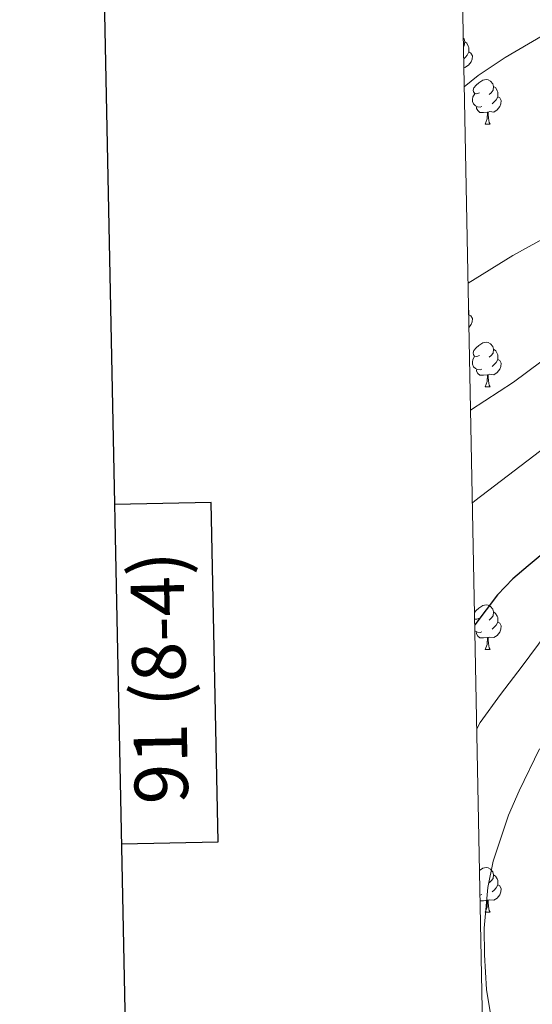
# Model space of a CAD drawing. Units: metres. Extents: x 633212 to 637725, y 4761722 to 4764779.
# Drawn here: x 634025 to 634140, y 4763207 to 4763428 of the extents above; entities that cross this region are included whole.
import ezdxf
from ezdxf.enums import TextEntityAlignment as Align

# ---------------------------------------------------------------- set-up
doc = ezdxf.new("R2010")
doc.units = ezdxf.units.M
doc.header["$MEASUREMENT"] = 0
for name, color, linetype, lineweight in [('Nivel 36', 7, 'Continuous', 0), ('Nivel 4', 7, 'Continuous', 0), ('Nivel 5', 7, 'Continuous', 0), ('Nivel 61', 7, 'Continuous', 0), ('Nivel 63', 7, 'Continuous', 0)]:
    doc.layers.add(name, color=color, linetype=linetype, lineweight=lineweight)
doc.styles.add('Style-arial', font='arial.shx', dxfattribs={"bigfont": 'arialbig.shx'})

msp = doc.modelspace()

# ---------------------------------------------------------------- linework, layer by layer
at = {"layer": 'Nivel 36', "color": 92, "linetype": 'Continuous', "lineweight": 0}
for p, q in [((634129.5, 4763404.71, 0.01), (634130.62, 4763404.71, 0.01)), ((634129.49, 4763345.72, 0.01), (634130.62, 4763345.72, 0.01)), ((634129.49, 4763286.73, 0.01), (634130.62, 4763286.73, 0.01)), ((634128.78, 4763231.71, 0.01), (634128.35, 4763231.55, 0.01)), ((634129.49, 4763227.73, 0.01), (634130.62, 4763227.73, 0.01))]:
    msp.add_line(p, q, dxfattribs=at)
at = {"layer": 'Nivel 36', "color": 92, "linetype": 'Continuous', "lineweight": 0, "elevation": 0.01, "flags": 128}
for points in [[(634124.58, 4763424.01), (634124.75, 4763423.83), (634124.91, 4763423.19), (634124.8, 4763422.34), (634124.62, 4763422.11)], [(634124.91, 4763423.19), (634125.38, 4763422.87), (634125.7, 4763422.23), (634125.86, 4763421.91), (634125.86, 4763421.33), (634125.86, 4763420.91), (634125.49, 4763420.22), (634125.07, 4763419.74), (634124.67, 4763419.39)], [(634125.86, 4763420.91), (634126.31, 4763420.66), (634126.66, 4763420.04), (634126.55, 4763419.32), (634126.34, 4763418.68), (634125.75, 4763417.94), (634124.96, 4763417.46), (634124.71, 4763417.49)], [(634128.2, 4763411.77), (634127.66, 4763411.51), (634127.14, 4763411.56), (634126.87, 4763411.93), (634126.82, 4763412.36), (634126.98, 4763412.88), (634127.46, 4763413.47), (634128.09, 4763414), (634128.99, 4763414.59), (634129.74, 4763414.75), (634130.16, 4763414.69), (634130.69, 4763414.38), (634131.22, 4763413.79), (634131.38, 4763413.15), (634131.27, 4763412.3), (634130.84, 4763411.77), (634130.42, 4763411.35)], [(634128.78, 4763408.69), (634128.36, 4763408.53), (634127.77, 4763408.59), (634127.3, 4763408.8), (634126.87, 4763409.23), (634126.66, 4763409.81), (634126.66, 4763410.23), (634126.71, 4763410.82), (634127.14, 4763411.51)], [(634131.38, 4763413.15), (634131.86, 4763412.84), (634132.17, 4763412.2), (634132.33, 4763411.88), (634132.33, 4763411.3), (634132.33, 4763410.87), (634131.96, 4763410.18), (634131.54, 4763409.7), (634131.06, 4763409.28)], [(634132.33, 4763410.87), (634132.78, 4763410.62), (634133.13, 4763410.01), (634133.02, 4763409.28), (634132.81, 4763408.64), (634132.22, 4763407.9), (634131.43, 4763407.42), (634130.58, 4763407.53), (634130.15, 4763407.4)], [(634130.04, 4763407.4), (634129.15, 4763407.31), (634128.3, 4763407.31), (634127.88, 4763407.74), (634127.56, 4763408.22), (634127.56, 4763408.53)], [(634129.5, 4763404.71), (634129.93, 4763405.87), (634130.04, 4763407.4), (634130.15, 4763407.4), (634130.18, 4763406.81), (634130.22, 4763406.13), (634130.29, 4763405.51), (634130.4, 4763405.11), (634130.62, 4763404.71)], [(634125.77, 4763363.08), (634125.86, 4763362.92), (634125.86, 4763362.34), (634125.86, 4763361.91), (634125.8, 4763361.81)], [(634125.86, 4763361.91), (634126.31, 4763361.66), (634126.66, 4763361.05), (634126.54, 4763360.32), (634126.34, 4763359.68), (634125.85, 4763359.07)], [(634128.19, 4763352.78), (634127.66, 4763352.51), (634127.13, 4763352.57), (634126.87, 4763352.94), (634126.81, 4763353.36), (634126.97, 4763353.88), (634127.45, 4763354.48), (634128.09, 4763355.01), (634128.99, 4763355.59), (634129.74, 4763355.75), (634130.16, 4763355.7), (634130.69, 4763355.38), (634131.22, 4763354.8), (634131.38, 4763354.16), (634131.27, 4763353.31), (634130.84, 4763352.78), (634130.42, 4763352.35)], [(634131.38, 4763354.16), (634131.86, 4763353.84), (634132.17, 4763353.2), (634132.33, 4763352.88), (634132.33, 4763352.3), (634132.33, 4763351.88), (634131.96, 4763351.19), (634131.54, 4763350.71), (634131.06, 4763350.29)], [(634128.78, 4763349.7), (634128.35, 4763349.54), (634127.77, 4763349.6), (634127.29, 4763349.81), (634126.87, 4763350.23), (634126.65, 4763350.82), (634126.65, 4763351.24), (634126.71, 4763351.82), (634127.13, 4763352.51)], [(634132.33, 4763351.88), (634132.78, 4763351.63), (634133.13, 4763351.01), (634133.02, 4763350.29), (634132.81, 4763349.65), (634132.22, 4763348.91), (634131.43, 4763348.43), (634130.58, 4763348.53), (634130.15, 4763348.4)], [(634130.04, 4763348.4), (634129.15, 4763348.32), (634128.3, 4763348.32), (634127.88, 4763348.75), (634127.56, 4763349.22), (634127.56, 4763349.54)], [(634129.49, 4763345.72), (634129.93, 4763346.88), (634130.04, 4763348.4), (634130.15, 4763348.4), (634130.18, 4763347.82), (634130.22, 4763347.13), (634130.29, 4763346.52), (634130.4, 4763346.12), (634130.62, 4763345.72)], [(634127.11, 4763295.06), (634127.45, 4763295.49), (634128.09, 4763296.02), (634128.99, 4763296.6), (634129.73, 4763296.76), (634130.16, 4763296.71), (634130.69, 4763296.39), (634131.22, 4763295.81), (634131.38, 4763295.17), (634131.27, 4763294.32), (634130.84, 4763293.79), (634130.42, 4763293.36)], [(634131.38, 4763295.17), (634131.85, 4763294.85), (634132.17, 4763294.21), (634132.33, 4763293.89), (634132.33, 4763293.31), (634132.33, 4763292.89), (634131.96, 4763292.2), (634131.54, 4763291.72), (634131.06, 4763291.3)], [(634128.19, 4763293.79), (634127.66, 4763293.52), (634127.14, 4763293.58)], [(634132.33, 4763292.89), (634132.78, 4763292.64), (634133.13, 4763292.02), (634133.02, 4763291.3), (634132.81, 4763290.66), (634132.22, 4763289.92), (634131.43, 4763289.44), (634130.58, 4763289.54), (634130.15, 4763289.41)], [(634128.78, 4763290.71), (634128.35, 4763290.55), (634127.77, 4763290.61), (634127.29, 4763290.82), (634127.19, 4763290.92)], [(634130.04, 4763289.41), (634129.15, 4763289.33), (634128.3, 4763289.33), (634127.88, 4763289.76), (634127.56, 4763290.23), (634127.56, 4763290.55)], [(634129.49, 4763286.73), (634129.93, 4763287.89), (634130.04, 4763289.41), (634130.15, 4763289.41), (634130.18, 4763288.83), (634130.22, 4763288.14), (634130.29, 4763287.53), (634130.4, 4763287.13), (634130.62, 4763286.73)], [(634128.24, 4763237.13), (634128.99, 4763237.61), (634129.73, 4763237.77), (634130.16, 4763237.71), (634130.69, 4763237.4), (634131.22, 4763236.81), (634131.38, 4763236.17), (634131.27, 4763235.32), (634130.84, 4763234.79), (634130.42, 4763234.37)], [(634131.38, 4763236.17), (634131.85, 4763235.86), (634132.17, 4763235.22), (634132.33, 4763234.9), (634132.33, 4763234.32), (634132.33, 4763233.89), (634131.96, 4763233.2), (634131.54, 4763232.72), (634131.06, 4763232.3)], [(634132.33, 4763233.89), (634132.78, 4763233.64), (634133.13, 4763233.03), (634133.02, 4763232.3), (634132.81, 4763231.66), (634132.22, 4763230.92), (634131.43, 4763230.44), (634130.58, 4763230.55), (634130.15, 4763230.42)], [(634130.04, 4763230.42), (634129.15, 4763230.33), (634128.38, 4763230.33)], [(634129.49, 4763227.73), (634129.93, 4763228.89), (634130.04, 4763230.42), (634130.15, 4763230.42), (634130.18, 4763229.83), (634130.22, 4763229.15), (634130.29, 4763228.53), (634130.4, 4763228.13), (634130.62, 4763227.73)]]:
    msp.add_lwpolyline(points, dxfattribs=at)
at = {"layer": 'Nivel 4', "color": 36, "linetype": 'Continuous', "lineweight": 30, "elevation": 1050.01, "flags": 128}
msp.add_lwpolyline([(634318.5, 4763428.83), (634317.62, 4763417.79), (634316.86, 4763412.34), (634314.5, 4763406.25), (634311.42, 4763402.31), (634307.56, 4763398.94), (634300.82, 4763394.63), (634265.27, 4763376.82), (634250.45, 4763369.81), (634227.8, 4763361.07), (634201.18, 4763348.2), (634187.4, 4763340.91), (634168.2, 4763329.41), (634164.18, 4763326.43), (634139.13, 4763305.5), (634135.75, 4763302.63), (634132.26, 4763299.05), (634127.16, 4763292.31)], dxfattribs=at)
at = {"layer": 'Nivel 5', "color": 36, "linetype": 'Continuous', "lineweight": 0, "flags": 128}
for points, elevation in [([(634124.79, 4763413.08), (634127.94, 4763415.65), (634133.99, 4763419.69), (634142.28, 4763424.55), (634159.66, 4763431.7)], 1065.01), ([(634223.52, 4763428.28), (634223.7, 4763424.31), (634221.81, 4763419.34), (634218.82, 4763415.33), (634214.69, 4763412.46), (634209.25, 4763409.2), (634203.44, 4763406.4), (634188.83, 4763400.39), (634172.4, 4763394.52), (634160.76, 4763389), (634135.7, 4763375.19), (634125.66, 4763368.97)], 1065.01), ([(634261.66, 4763429.05), (634261.88, 4763424.05), (634260.82, 4763418.9), (634257.74, 4763413.81), (634248.22, 4763405.13), (634233.74, 4763396.09), (634227.52, 4763392.83), (634199.56, 4763380.13), (634181.18, 4763372.54), (634151.78, 4763357.27), (634142.02, 4763351.3), (634135.86, 4763346.76), (634126.22, 4763340.5)], 1060.01), ([(634294.21, 4763428.16), (634294.59, 4763423.15), (634294.26, 4763421.44), (634291.89, 4763416.15), (634288.69, 4763412.3), (634283.66, 4763407.4), (634279.11, 4763404.43), (634268.34, 4763398.87), (634236.73, 4763383.55), (634200.51, 4763366.52), (634187.1, 4763359.79), (634170.78, 4763350.68), (634149.28, 4763336.94), (634127.17, 4763320.15), (634126.62, 4763319.7)], 1055.01), ([(634127.62, 4763268.89), (634128.4, 4763270.38), (634132.96, 4763276.65), (634137.79, 4763283.03), (634143.22, 4763290.28)], 1045.01), ([(634130.76, 4763204.45), (634129.8, 4763210.37), (634129.33, 4763218.15), (634129.29, 4763224.15), (634130.11, 4763233.33), (634131.32, 4763239.21), (634134.76, 4763249.52), (634137.13, 4763255.04), (634141.72, 4763264.4)], 1040.01)]:
    msp.add_lwpolyline(points, dxfattribs=dict(at, elevation=elevation))
at = {"layer": 'Nivel 61', "color": 250, "linetype": 'Continuous', "lineweight": 0}
msp.add_3dface([(634104.53, 4764446.4, 0.01), (637499.76, 4764513.67, 0.01), (637546.26, 4762200.11, 0.01), (634149.9, 4762132.85, 0.01)], dxfattribs=at)
at = {"layer": 'Nivel 63', "color": 7, "linetype": 'Continuous', "lineweight": 30, "elevation": -0.24, "flags": 128}
for points in [[(634021.9, 4764494.54), (634071.81, 4762080.04), (637626.09, 4762153.43), (637576.23, 4764564.93), (634021.9, 4764494.54)], [(634047.77, 4763243.13), (634069.46, 4763243.57), (634067.95, 4763319.73), (634046.19, 4763319.29)]]:
    msp.add_lwpolyline(points, dxfattribs=at)
at = {"layer": 'Nivel 63', "color": 7, "linetype": 'Continuous', "lineweight": 0}
msp.add_3dface([(633271.25, 4761721.61, -0.24), (633212.38, 4764691.06, -0.24), (637666.55, 4764779.29, -0.24), (637725.43, 4761809.83, -0.24)], dxfattribs=at)

# ---------------------------------------------------------------- texts
at = {"layer": 'Nivel 63', "color": 7, "linetype": 'Continuous', "lineweight": 0, "style": 'Style-arial'}
msp.add_text('91 (8-4)', height=12, rotation=91.1367, dxfattribs=at).set_placement((634056.23, 4763280.38, 0.01), align=Align.MIDDLE_CENTER)

doc.saveas('drawing.dxf')
